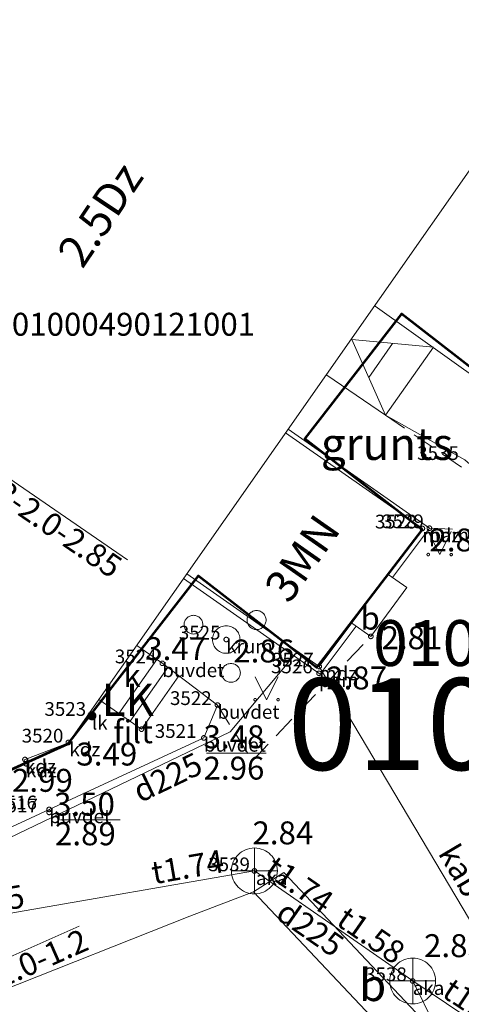
# Model space of a CAD drawing. Units: metres. Extents: x 505506 to 505943, y 310464 to 310897.
# Drawn here: x 505879 to 505889, y 310632 to 310654 of the extents above; entities that cross this region are included whole.
import ezdxf
from ezdxf.enums import TextEntityAlignment as Align
from ezdxf.lldxf.tags import DXFTag

# ---------------------------------------------------------------- set-up
doc = ezdxf.new("R2010")
doc.units = ezdxf.units.M
doc.header["$MEASUREMENT"] = 0
doc.linetypes.add('ADTI_0', pattern=[1000.001, 1000, -0.001])
doc.linetypes.add('ADTI_2', pattern=[0.75, 0.5, -0.25])
for name, color, linetype, lineweight in [('41', 7, 'Continuous', 13), ('42', 7, 'Continuous', 13), ('59', 7, 'Continuous', 13), ('Level 33', 7, 'Continuous', 13), ('Level 54', 7, 'Continuous', 13), ('ROBZ_UZMR_####_TKST_#', 4, 'ADTI_0', 13)]:
    doc.layers.add(name, color=color, linetype=linetype, lineweight=lineweight)
for name, color, linetype, lineweight, true_color in [('BUVE_BDET_####_####_#', 7, 'ADTI_0', 13, 0x009696), ('BUVE_BDET_####_TKST_#', 7, 'ADTI_0', 13, 0x009696), ('BUVE_EKAS_####_####_#', 7, 'ADTI_0', 13, 0xffffff), ('BUVE_EKAS_RAKS_TKST_#', 7, 'ADTI_0', 13, 0xffffff), ('CELI_CMAL_####_####_#', 7, 'ADTI_2', 13, 0xd200d2), ('CELI_CSEG_####_TKST_#', 7, 'ADTI_0', 13, 0xd200d2), ('CELI_SEGL_####_####_#', 7, 'ADTI_1', 13, 0xd200d2), ('LKAN_ELEM_####_####_#', 7, 'ADTI_0', 13, 0x965c00), ('LKAN_ELEM_PAST_TKST_#', 7, 'ADTI_0', 13, 0x965c00), ('NORB_ZOGS_KOKA_####_#', 7, 'NORB_ZOGS_KOKA', 13, 0xe1e100), ('RELJ_AATZ_####_TKST_#', 7, 'ADTI_0', 13, 0xffffff), ('RELJ_ELEM_####_####_#', 7, 'ADTI_0', 13, 0xffffff), ('SAKT_VADV_PKAB_####_#', 7, 'SAKT_VADV_PKAB', 13, 0x00b400), ('SAKT_VADV_PKAB_TKST_#', 7, 'ADTI_0', 13, 0x00b400), ('SKAN_ELEM_####_####_#', 7, 'ADTI_0', 13, 0xb46600), ('SKAN_ELEM_PAST_TKST_#', 7, 'ADTI_0', 13, 0xb46600), ('SKAN_VADP_PAST_####_#', 7, 'SKAN_VADP_PAST', 13, 0xb46600), ('SKAN_VADP_PAST_TKST_#', 7, 'ADTI_0', 13, 0xb46600), ('TERT_ELEM_####_####_#', 7, 'ADTI_0', 13, 0x780000), ('TERT_IZMT_####_TKST_#', 7, 'ADTI_0', 13, 0xffffff)]:
    doc.layers.add(name, color=color, linetype=linetype, lineweight=lineweight, true_color=true_color)
doc.styles.add('Style-font001', font='font001.shx')
doc.styles.add('Style-rimavar', font='rimavar.shx')
doc.styles.add('Style-Tahoma', font='tahoma.ttf')
doc.styles.add('Tahoma_05_CB', font='tahoma.ttf', dxfattribs={"height": 0.5})
doc.styles.add('Tahoma_05_LB', font='tahoma.ttf', dxfattribs={"height": 0.5})
doc.styles.add('Tahoma_05_LT', font='tahoma.ttf', dxfattribs={"height": 0.5})
doc.styles.add('Tahoma_07_CC', font='tahoma.ttf', dxfattribs={"height": 0.7})
doc.styles.add('Tahoma_07_LB', font='tahoma.ttf', dxfattribs={"height": 7})
doc.styles.add('Tahoma_07_LT', font='tahoma.ttf', dxfattribs={"height": 0.7})
doc.styles.add('Tahoma_1_LB', font='tahoma.ttf', dxfattribs={"height": 1})
doc.linetypes.add('ADTI_1', pattern='A,0,["^E",Tahoma_07_LT,S=0.000795238,R=0,X=0,Y=0],0,-0.6', length=0.6)
doc.linetypes.add('NORB_ZOGS_KOKA', pattern='A,1.5,["^Q",Tahoma_07_LT,S=0.003175,R=0,X=0,Y=0],1.5', length=3)
doc.linetypes.add('SAKT_VADV_PKAB', pattern='A,2,["^O",Tahoma_07_LT,S=0.006509,R=0,X=0,Y=0],8.5,["^O",Tahoma_07_LT,S=0.006509,R=0,X=0,Y=0],6', length=16.5)
tags = doc.linetypes.add('SKAN_VADP_PAST', pattern='A,7.5,-0.3,["^T",Tahoma_07_LT,S=0.00375,R=0,X=0,Y=0],-0.3,7.5', length=15.6).pattern_tags.tags
tags[6] = DXFTag(74, 10)

# ---------------------------------------------------------------- blocks, each defined once
blk = doc.blocks.new('KRUMS1_2')
at = {"layer": 'TERT_ELEM_####_####_#', "color": 3, "linetype": 'ADTI_0', "lineweight": 13, "ltscale": 45.733333, "true_color": 0x00f000}
for centre, radius in [((-7.14, 3.24), 2.04), ((6.61, 4.25), 2.07), ((0, 0), 3.01), ((1.03, -7.28), 2.05)]:
    blk.add_circle(centre, radius, dxfattribs=at)
blk = doc.blocks.new('MAURS_2')
at = {"layer": 'TERT_ELEM_####_####_#', "color": 92, "linetype": 'ADTI_0', "lineweight": 13, "ltscale": 7}
for p, q in [((-2.5, 5), (0, 0)), ((0, 0), (2.5, 5))]:
    blk.add_line(p, q, dxfattribs=at)
for centre, radius in [((-2.5, 0), 0.28), ((2.5, 0), 0.263)]:
    blk.add_circle(centre, radius, dxfattribs=at)
blk = doc.blocks.new('LK_8')
at = {"layer": 'LKAN_ELEM_####_####_#', "linetype": 'ADTI_0', "lineweight": 13, "ltscale": 7, "true_color": 0x965c00}
h = blk.add_hatch(color=34, dxfattribs=at)
edge = h.paths.add_edge_path()
edge.add_arc((0, 0), 1, 0, 360)
at = {"layer": 'LKAN_ELEM_####_####_#', "color": 34, "linetype": 'ADTI_0', "lineweight": 13, "true_color": 0x965c00, "style": 'Style-Tahoma'}
blk.add_text(' LK', height=7, dxfattribs=at).set_placement((0, 0))
blk = doc.blocks.new('PKT_8')
at = {"layer": 'RELJ_ELEM_####_####_#', "color": 7, "linetype": 'ADTI_0', "lineweight": 13, "ltscale": 34.3}
blk.add_circle((0, 0), 0.5, dxfattribs=at)
blk = doc.blocks.new('PKT_5')
at = {"layer": 'RELJ_ELEM_####_####_#', "color": 7, "linetype": 'ADTI_0', "lineweight": 13, "ltscale": 7}
blk.add_circle((0, 0), 0.5, dxfattribs=at)
blk = doc.blocks.new('PKT_9')
at = {"layer": 'RELJ_ELEM_####_####_#', "color": 7, "linetype": 'ADTI_0', "lineweight": 13, "ltscale": 7}
blk.add_circle((0, 0), 0.5, dxfattribs=at)
blk = doc.blocks.new('KNAKA_4')
at = {"layer": 'SKAN_ELEM_####_####_#', "color": 32, "linetype": 'ADTI_0', "lineweight": 13, "ltscale": 7, "true_color": 0xb46600}
for p, q in [((0, -5), (0, 5)), ((-5, 0), (5, 0))]:
    blk.add_line(p, q, dxfattribs=at)
blk.add_circle((0, 0), 5, dxfattribs=at)

msp = doc.modelspace()

# ---------------------------------------------------------------- linework, layer by layer
at = {"layer": '42', "color": 1, "linetype": 'Continuous', "lineweight": 53, "flags": 128}
msp.add_lwpolyline([(505882.677, 310662.678), (505891.816, 310654.224), (505896.139, 310650.225), (505891.32, 310644.328), (505887.465, 310647.318), (505885.357, 310644.6), (505887.911, 310642.619), (505885.609, 310639.609), (505883.035, 310641.605), (505880.19, 310637.937), (505871.721, 310634.098), (505869.182, 310639.86), (505869.69, 310643.451), (505882.677, 310662.678)], close=True, dxfattribs=at)
at = {"layer": 'BUVE_BDET_####_####_#'}
for p, q in [((505887.118, 310645.107), (505886.381, 310646.761)), ((505888.16, 310646.591), (505886.381, 310646.761)), ((505887.27, 310646.676), (505886.749, 310645.934)), ((505888.16, 310646.591), (505887.118, 310645.107)), ((505885.834, 310645.983), (505887.118, 310645.107)), ((505888.073, 310642.645), (505884.992, 310644.801)), ((505888.072, 310642.645), (505887.268, 310641.569)), ((505885.693, 310639.462), (505882.714, 310641.546)), ((505887.171, 310641.638), (505887.578, 310641.352)), ((505887.578, 310641.352), (505886.795, 310640.286)), ((505886.476, 310640.51), (505885.693, 310639.462)), ((505886.379, 310640.578), (505886.795, 310640.286)), ((505881.699, 310640.091), (505882.243, 310639.709)), ((505882.134, 310639.786), (505881.307, 310638.608)), ((505882.376, 310639.608), (505881.552, 310638.435)), ((505883.454, 310638.79), (505882.243, 310639.709)), ((505882.615, 310639.427), (505881.798, 310638.263)), ((505880.872, 310638.913), (505881.798, 310638.263)), ((505883.454, 310638.79), (505883.158, 310638.073)), ((505883.158, 310638.073), (505879.787, 310636.514))]:
    msp.add_line(p, q, dxfattribs=at)
msp.add_lwpolyline([(505879.787, 310636.514), (505872.933, 310633.315)], dxfattribs=at)
at = {"layer": 'BUVE_EKAS_####_####_#'}
for p, q in [((505880.207, 310637.963), (505891.691, 310654.375)), ((505886.888, 310647.484), (505891.313, 310644.325)), ((505887.919, 310642.639), (505884.938, 310644.725)), ((505887.919, 310642.639), (505885.67, 310639.63)), ((505885.67, 310639.63), (505882.786, 310641.648)), ((505879.244, 310637.596), (505880.207, 310637.963)), ((505879.284, 310637.51), (505871.741, 310633.958)), ((505879.284, 310637.51), (505879.244, 310637.596))]:
    msp.add_line(p, q, dxfattribs=at)
at = {"layer": 'CELI_CMAL_####_####_#'}
msp.add_line((505888.073, 310642.645), (505890.882, 310642.537), dxfattribs=at)
for points in [[(505887.118, 310645.107), (505890.882, 310642.537)], [(505883.454, 310638.79), (505884.215, 310637.573), (505886.795, 310640.286)]]:
    msp.add_lwpolyline(points, dxfattribs=at)
at = {"layer": 'CELI_SEGL_####_####_#'}
msp.add_line((505873.801, 310630.589), (505882.853, 310634.189), dxfattribs=at)
at = {"layer": 'CELI_SEGL_####_####_#', "flags": 128}
for points in [[(505884.239, 310634.718), (505884.901, 310635.14)], [(505888.737, 310631.071), (505884.901, 310635.14)], [(505882.853, 310634.189), (505884.239, 310634.718)], [(505888.148, 310630.572), (505884.239, 310634.718)]]:
    msp.add_lwpolyline(points, dxfattribs=at)
at = {"layer": 'Level 33', "color": 7, "linetype": 'Continuous', "lineweight": 13}
for p, q in [((505870.369, 310649.596), (505881.497, 310641.957)), ((505880.444, 310633.966), (505872.054, 310630.271))]:
    msp.add_line(p, q, dxfattribs=at)
at = {"layer": 'NORB_ZOGS_KOKA_####_#', "flags": 128}
msp.add_lwpolyline([(505889.947, 310643.175), (505888.845, 310644.133), (505887.118, 310645.107)], dxfattribs=at)
at = {"layer": 'RELJ_AATZ_####_TKST_#'}
for p, q in [((505883.214, 310637.74), (505884.514, 310637.74)), ((505880.036, 310636.287), (505881.336, 310636.287))]:
    msp.add_line(p, q, dxfattribs=at)
at = {"layer": 'SAKT_VADV_PKAB_####_#'}
msp.add_line((505893.597, 310626.269), (505885.67, 310639.63), dxfattribs=at)
at = {"layer": 'SKAN_VADP_PAST_####_#'}
for p, q in [((505884.259, 310635.173), (505887.707, 310632.773)), ((505887.707, 310632.773), (505895.271, 310627.732)), ((505887.707, 310632.773), (505891.579, 310625.046))]:
    msp.add_line(p, q, dxfattribs=at)
at = {"layer": 'SKAN_VADP_PAST_####_#', "flags": 128}
for points in [[(505873.548, 310633.312), (505883.732, 310638.206), (505885.201, 310639.958)], [(505873.548, 310633.312), (505884.259, 310635.173)]]:
    msp.add_lwpolyline(points, dxfattribs=at)

# ---------------------------------------------------------------- block references
at = {"layer": 'LKAN_ELEM_####_####_#', "color": 34, "linetype": 'ADTI_0', "lineweight": 13, "ltscale": 7, "true_color": 0x965c00, "xscale": 0.1, "yscale": 0.1, "zscale": 0.1}
msp.add_blockref('LK_8', (505880.718, 310638.554), dxfattribs=at)
at = {"layer": 'RELJ_ELEM_####_####_#', "color": 7, "linetype": 'ADTI_0', "lineweight": 13, "ltscale": 34.3, "true_color": 0xffffff, "xscale": 0.1, "yscale": 0.1, "zscale": 0.1}
for p in [(505887.919, 310642.639), (505888.072, 310642.645), (505883.645, 310640.218), (505882.252, 310639.699), (505885.67, 310639.63), (505885.666, 310639.482), (505883.454, 310638.79), (505880.718, 310638.554), (505883.158, 310638.073), (505879.259, 310637.603), (505879.284, 310637.51), (505879.787, 310636.514), (505879.787, 310636.448)]:
    msp.add_blockref('PKT_8', p, dxfattribs=at)
at = {"layer": 'RELJ_ELEM_####_####_#', "color": 7, "linetype": 'ADTI_0', "lineweight": 13, "ltscale": 7, "true_color": 0xffffff, "xscale": 0.1, "yscale": 0.1, "zscale": 0.1}
for name, p in [('PKT_5', (505886.795, 310640.286)), ('PKT_5', (505881.798, 310638.263)), ('PKT_9', (505880.204, 310637.973)), ('PKT_5', (505884.259, 310635.173)), ('PKT_5', (505887.707, 310632.773))]:
    msp.add_blockref(name, p, dxfattribs=at)
at = {"layer": 'SKAN_ELEM_####_####_#', "color": 32, "linetype": 'ADTI_0', "lineweight": 13, "ltscale": 7, "true_color": 0xb46600, "xscale": 0.1, "yscale": 0.1, "zscale": 0.1}
for p in [(505884.259, 310635.173), (505887.707, 310632.773)]:
    msp.add_blockref('KNAKA_4', p, dxfattribs=at)
at = {"layer": 'TERT_ELEM_####_####_#', "color": 92, "linetype": 'ADTI_0', "lineweight": 13, "ltscale": 7, "true_color": 0x00e100, "xscale": 0.1, "yscale": 0.1, "zscale": 0.1}
for p in [(505888.296, 310642.07), (505884.525, 310638.906)]:
    msp.add_blockref('MAURS_2', p, dxfattribs=at)
at = {"layer": 'TERT_ELEM_####_####_#', "color": 3, "linetype": 'ADTI_0', "lineweight": 13, "ltscale": 45.733333, "true_color": 0x00f000, "xscale": 0.1, "yscale": 0.1, "zscale": 0.1}
msp.add_blockref('KRUMS1_2', (505883.645, 310640.218), dxfattribs=at)

# ---------------------------------------------------------------- texts
at = {"layer": '41', "color": 1, "linetype": 'Continuous', "lineweight": 13, "style": 'Style-font001'}
msp.add_text('01000490121001', height=0.5, dxfattribs=at).set_placement((505878.974, 310646.842))
at = {"layer": '59', "color": 7, "linetype": 'Continuous', "lineweight": 13, "style": 'Style-rimavar'}
msp.add_text('01000490121', height=2, dxfattribs=at).set_placement((505884.981, 310637.375))
at = {"layer": 'BUVE_BDET_####_TKST_#', "char_height": 0.5, "attachment_point": 7, "line_spacing_factor": 0.6, "style": 'Tahoma_05_LB'}
for s, insert in [('b', (505886.569, 310640.278)), ('k', (505881.403, 310639.026))]:
    msp.add_mtext(s, dxfattribs=dict(at, insert=insert))
at = {"layer": 'BUVE_EKAS_RAKS_TKST_#', "char_height": 0.7, "attachment_point": 7, "line_spacing_factor": 0.6, "style": 'Tahoma_07_LB'}
for s, insert, rotation in [('2.5Dz', (505880.694, 310648.157), 56.1531), ('3MN', (505885.193, 310640.848), 54.9338)]:
    msp.add_mtext(s, dxfattribs=dict(at, insert=insert, rotation=rotation))
at = {"layer": 'CELI_CSEG_####_TKST_#', "insert": (505886.835, 310632.595), "char_height": 0.7, "attachment_point": 5, "line_spacing_factor": 0.6, "style": 'Tahoma_07_CC'}
msp.add_mtext('b', dxfattribs=at)
at = {"layer": 'Level 33', "color": 7, "linetype": 'Continuous', "lineweight": 13, "style": 'Tahoma_05_CB'}
for s, rotation, p in [('0.8-0.9-1.2-1.3-2.0-2.85', 325.5337, (505878.157, 310643.582)), ('0.8-0.9-1.0-1.2', 23.7698, (505878.629, 310632.563))]:
    msp.add_text(s, height=0.5, rotation=rotation, dxfattribs=at).set_placement(p, align=Align.CENTER)
at = {"layer": 'Level 54', "color": 62, "linetype": 'Continuous', "lineweight": 13, "style": 'Style-font001'}
for s, p in [('3535', (505888.713, 310644.133)), ('3528', (505887.794, 310642.639)), ('3529', (505887.949, 310642.645)), ('3525', (505883.52, 310640.218)), ('3524', (505882.126, 310639.699)), ('3527', (505885.551, 310639.63)), ('3526', (505885.529, 310639.482)), ('3522', (505883.328, 310638.79)), ('3523', (505880.593, 310638.554)), ('3521', (505882.997, 310638.073)), ('3520', (505880.097, 310637.971)), ('3516', (505879.521, 310636.514)), ('3517', (505879.54, 310636.448)), ('3539', (505884.161, 310635.166)), ('3538', (505887.578, 310632.769))]:
    msp.add_text(s, height=0.3, dxfattribs=at).set_placement(p, align=Align.RIGHT)
at = {"layer": 'Level 54', "color": 1, "linetype": 'Continuous', "lineweight": 13, "style": 'Style-font001'}
for s, p in [('mdz', (505887.919, 310642.639)), ('pam', (505888.072, 310642.645)), ('krum', (505883.645, 310640.218)), ('buvdet', (505882.252, 310639.699)), ('mdz', (505885.67, 310639.63)), ('pam', (505885.666, 310639.482)), ('buvdet', (505883.454, 310638.79)), ('lk', (505880.718, 310638.554)), ('kdz', (505880.228, 310637.971)), ('buvdet', (505883.158, 310638.073)), ('kdz', (505879.259, 310637.603)), ('kdz', (505879.284, 310637.51)), ('buvdet', (505879.787, 310636.514)), ('h', (505879.787, 310636.448)), ('aka', (505884.291, 310635.166)), ('aka', (505887.71, 310632.769))]:
    msp.add_text(s, height=0.3, dxfattribs=at).set_placement(p, align=Align.TOP_LEFT)
at = {"layer": 'LKAN_ELEM_PAST_TKST_#', "style": 'Tahoma_05_LB'}
msp.add_text('filt', height=0.5, dxfattribs=at).set_placement((505881.188, 310637.958))
at = {"layer": 'RELJ_AATZ_####_TKST_#', "char_height": 0.5, "attachment_point": 1, "line_spacing_factor": 0.6, "style": 'Tahoma_05_LT'}
for s, insert in [(' 2.80', (505887.919, 310642.639)), (' 2.81 ', (505886.875, 310640.506)), (' 3.47', (505881.728, 310640.269)), (' 2.86', (505883.645, 310640.218)), (' 2.87', (505885.67, 310639.63)), (' 3.48', (505882.999, 310638.346)), (' 3.49', (505880.228, 310637.971)), (' 2.96 ', (505882.998, 310637.664)), (' 2.99', (505878.826, 310637.398)), (' 3.50', (505879.741, 310636.879)), (' 2.89', (505879.761, 310636.232))]:
    msp.add_mtext(s, dxfattribs=dict(at, insert=insert))
at = {"layer": 'ROBZ_UZMR_####_TKST_#', "style": 'Tahoma_1_LB'}
msp.add_text('01000490121', height=1, dxfattribs=at).set_placement((505886.844, 310639.641))
at = {"layer": 'SAKT_VADV_PKAB_TKST_#', "insert": (505888.415, 310634.971), "char_height": 0.5, "attachment_point": 8, "rotation": 300.6802, "line_spacing_factor": 0.6, "style": 'Tahoma_05_CB'}
msp.add_mtext('kab', dxfattribs=at)
at = {"layer": 'SKAN_ELEM_PAST_TKST_#', "style": 'Tahoma_05_LB'}
for s, p in [('2.84', (505884.216, 310635.752)), ('2.83', (505887.955, 310633.293))]:
    msp.add_text(s, height=0.5, dxfattribs=at).set_placement(p)
at = {"layer": 'SKAN_VADP_PAST_TKST_#', "style": 'Tahoma_05_CB'}
for s, rotation, p in [('d225', 25.667, (505882.473, 310636.988)), ('t1.74', 9.8566, (505882.844, 310635.016)), ('t1.74', 325.1599, (505885.098, 310634.671)), ('d225', 9.8566, (505878.514, 310634.253)), ('d225', 325.1599, (505885.334, 310633.716)), ('t1.58', 325.1599, (505886.658, 310633.566)), ('t1.58', 326.3191, (505888.971, 310632.013))]:
    msp.add_text(s, height=0.5, rotation=rotation, dxfattribs=at).set_placement(p, align=Align.CENTER)
at = {"layer": 'TERT_IZMT_####_TKST_#', "style": 'Tahoma_07_CC'}
msp.add_text('grunts', height=0.7, dxfattribs=at).set_placement((505887.147, 310644.484), align=Align.MIDDLE_CENTER)

doc.saveas('drawing.dxf')
